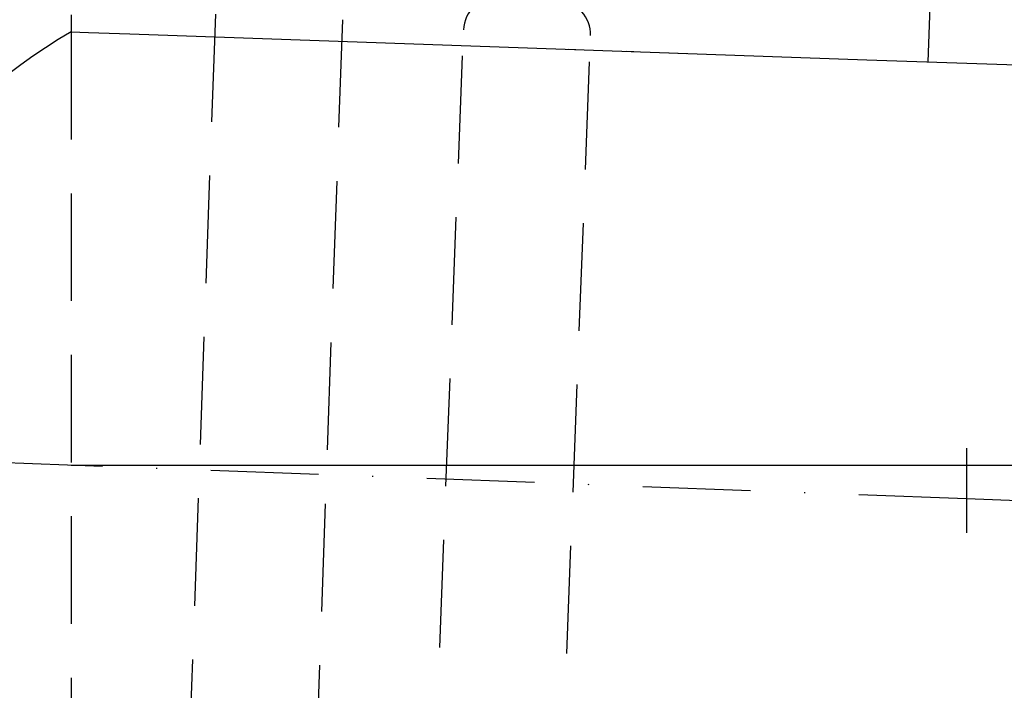
# Model space of a CAD drawing. Units: millimetres. Extents: x 2254 to 2813, y 1406 to 1808.
# Drawn here: x 2557 to 2673, y 1504 to 1583 of the extents above; entities that cross this region are included whole.
import ezdxf

# ---------------------------------------------------------------- set-up
doc = ezdxf.new("R2010")
doc.units = ezdxf.units.MM
doc.linetypes.add('STRICHLINIE', pattern=[19.049999999999997, 12.7, -6.349999999999997])
doc.linetypes.add('STRICHPUNKT', pattern=[25.399999999999995, 12.7, -6.349999999999997, 0, -6.349999999999997])
doc.layers.add('AM_5', color=3, linetype='Continuous', lineweight=25)
doc.layers.add('AM_8', color=1, linetype='Continuous', lineweight=25)
doc.layers.add('P-0000', color=7, linetype='Continuous')
doc.styles.get("Standard").update_dxf_attribs({"font": 'ISOCP.SHX'})
doc.dimstyles.new('AM_DIN$0', dxfattribs={"dimtxt": 3.5, "dimasz": 3.5, "dimexe": 1, "dimexo": 1, "dimgap": 1.5, "dimtad": 1, "dimdsep": 46, "dimtxsty": 'STANDARD', "dimcen": 0, "dimclrd": 256, "dimclre": 256, "dimclrt": 2, "dimadec": 0, "dimazin": 2, "dimtp": 0.1, "dimtm": 0.1, "dimtfac": 0.71, "dimtdec": 3, "dimtmove": 0, "dimatfit": 3, "dimfxl": 1, "dimlwd": -1, "dimlwe": -1, "dimarcsym": 0})
doc.dimstyles.new('AM_DIN$2', dxfattribs={"dimtxt": 3.5, "dimasz": 3.5, "dimexe": 1, "dimexo": 1, "dimgap": 1.5, "dimtad": 1, "dimdsep": 46, "dimtxsty": 'STANDARD', "dimcen": 0, "dimclrd": 256, "dimclre": 256, "dimclrt": 2, "dimadec": 0, "dimazin": 2, "dimtp": 0.1, "dimtm": 0.1, "dimtfac": 0.71, "dimtdec": 3, "dimtmove": 0, "dimatfit": 3, "dimfxl": 1, "dimlwd": -1, "dimlwe": -1, "dimarcsym": 0})

# ---------------------------------------------------------------- blocks, each defined once
blk = doc.blocks.new('*D2')
at = {"layer": 'AM_5', "linetype": 'ByBlock'}
for p, q in [((2729.3493328252, 1523.255709425145), (2729.3493328252, 1405.543881741671)), ((2503.823157780354, 1479.559798695888), (2503.823157780354, 1405.543881741671)), ((2508.823157780354, 1406.543881741671), (2724.3493328252, 1406.543881741671))]:
    blk.add_line(p, q, dxfattribs=at)
at = {"layer": 'AM_5'}
for points in [[(2508.823157780354, 1407.377215075004), (2508.823157780354, 1405.710548408338), (2503.823157780354, 1406.543881741671)], [(2724.3493328252, 1407.377215075004), (2724.3493328252, 1405.710548408338), (2729.3493328252, 1406.543881741671)]]:
    blk.add_solid(points, dxfattribs=at)
at = {"layer": 'Defpoints', "color": 0}
for p in [(2729.3493328252, 1524.255709425145), (2503.823157780354, 1480.559798695888), (2729.3493328252, 1406.543881741671)]:
    blk.add_point(p, dxfattribs=at)
at = {"layer": 'AM_5', "color": 2, "insert": (2603.952323122077, 1413.044865993639), "char_height": 10, "attachment_point": 5}
blk.add_mtext('226', dxfattribs=at)
blk = doc.blocks.new('*D4')
at = {"layer": 'AM_5', "linetype": 'ByBlock'}
for p, q in [((2669.866667822319, 1628.05496976189), (2813.231060561288, 1628.05496976189)), ((2812.231060561288, 1623.05496976189), (2812.231060561288, 1529.255709425145)), ((2730.3493328252, 1524.255709425145), (2813.231060561288, 1524.255709425145))]:
    blk.add_line(p, q, dxfattribs=at)
at = {"layer": 'AM_5'}
for points in [[(2811.397727227955, 1623.05496976189), (2813.064393894622, 1623.05496976189), (2812.231060561288, 1628.05496976189)], [(2811.397727227955, 1529.255709425145), (2813.064393894622, 1529.255709425145), (2812.231060561288, 1524.255709425145)]]:
    blk.add_solid(points, dxfattribs=at)
at = {"layer": 'Defpoints', "color": 0}
for p in [(2668.866667822319, 1628.05496976189), (2729.3493328252, 1524.255709425145), (2812.231060561288, 1524.255709425145)]:
    blk.add_point(p, dxfattribs=at)
at = {"layer": 'AM_5', "color": 2, "insert": (2805.731060561288, 1575.284681713996), "char_height": 10, "attachment_point": 5, "rotation": 90}
blk.add_mtext('103.8', dxfattribs=at)
blk = doc.blocks.new('*D7')
at = {"layer": 'AM_5', "linetype": 'ByBlock'}
for start, end in [(2.012380919907768, 4.024761839815695), (357.8608406658055, 359.9999999999999), (353.8360788259897, 355.8484597458976)]:
    blk.add_arc((2563.223157780354, 1530.460975740106), 142.365503619132, start, end, dxfattribs=at)
at = {"layer": 'AM_5'}
for points in [[(2706.334064066957, 1535.4748384534), (2704.667654394134, 1535.445571063754), (2705.588661399485, 1530.460975740106)], [(2704.38302547649, 1520.200197754226), (2706.047181399816, 1520.108749185967), (2705.48944914293, 1525.146941240074)]]:
    blk.add_solid(points, dxfattribs=at)
at = {"layer": 'Defpoints', "color": 0}
for p in [(2563.223157780354, 1530.460975740106), (2729.566025499821, 1530.460975740106), (2705.577636677121, 1528.689265052925), (2668.862754024113, 1526.515048327279), (2729.3493328252, 1524.255709425145)]:
    blk.add_point(p, dxfattribs=at)
at = {"layer": 'AM_5', "color": 2, "insert": (2698.324200899541, 1516.077799075061), "char_height": 10, "attachment_point": 5, "rotation": 83.92304599040538}
blk.add_mtext('2°', dxfattribs=at)

msp = doc.modelspace()

# ---------------------------------------------------------------- linework, layer by layer
msp.add_line((2664.357328818207, 1578.067087141739), (2665.809784514295, 1619.659976337207))
for centre, start, end in [((2613.516525135028, 1581.722169957381), 86.33739713277002, 178.3373971327485), ((2620.52634467295, 1581.273459533071), 358.3373971327485, 86.33739713277002)]:
    msp.add_arc(centre, 3.990056359233776, start, end)
at = {"layer": 'AM_8'}
msp.add_line((2563.223157780354, 1530.460975740106), (2729.566025499821, 1530.460975740106), dxfattribs=at)
at = {"layer": 'P-0000', "color": 7, "linetype": 'Continuous'}
for p, q in [((2563.223157780354, 1583.599989304888), (2563.223157780354, 1581.598770216291)), ((2563.223157780354, 1581.598770216291), (2565.296789690912, 1581.526357394331)), ((2565.296789690912, 1581.526357394331), (2570.16094924983, 1581.356497199603)), ((2570.16094924983, 1581.356497199603), (2613.745005820663, 1579.834508406578)), ((2613.745005820663, 1579.834508406578), (2657.103975026452, 1578.320379837543)), ((2621.964710711295, 1579.547469986802), (2622.794849330434, 1579.518480907437)), ((2628.791194292551, 1579.309083927222), (2629.621332911688, 1579.280094847857)), ((2633.788148427646, 1579.134586443709), (2635.786930081682, 1579.064787450304)), ((2657.103975026452, 1578.320379837543), (2716.156157770688, 1576.258232175947))]:
    msp.add_line(p, q, dxfattribs=at)
at = {"layer": 'P-0000', "color": 2, "linetype": 'STRICHLINIE'}
for p, q in [((2580.255257739016, 1583.685618128737), (2576.307924764348, 1472.727812195916)), ((2595.243723036459, 1583.037576896911), (2591.295963020253, 1472.063984083058)), ((2563.223157780354, 1581.598770216291), (2563.223157780354, 1492.559798695888)), ((2605.260933606937, 1470.890295265841), (2609.528148547823, 1581.837936742339)), ((2620.247276149949, 1470.202121519337), (2624.514721260153, 1581.157692748113))]:
    msp.add_line(p, q, dxfattribs=at)
at = {"layer": 'P-0000', "color": 3, "linetype": 'STRICHPUNKT'}
for p, q in [((2668.862754024113, 1526.515048327279), (2497.827339084983, 1532.903688159025)), ((2668.862754024113, 1532.483986778285), (2668.862754024113, 1526.515048327279)), ((2729.3493328252, 1524.255709425145), (2668.862754024113, 1526.515048327279)), ((2668.862754024113, 1526.515048327279), (2668.862754024113, 1522.483986778285))]:
    msp.add_line(p, q, dxfattribs=at)
at = {"layer": 'P-0000', "color": 7, "linetype": 'Continuous'}
msp.add_arc((2592.799242897783, 1530.102299454393), 59.38544696981221, 119.8701416971419, 228.0440169412308, dxfattribs=at)

# ---------------------------------------------------------------- dimensions: what is measured, and where the dimension line sits
at = {"layer": 'AM_5'}
dim = msp.add_linear_dim(base=(2812.231060561288, 1524.255709425145), p1=(2668.866667822319, 1628.05496976189), p2=(2729.3493328252, 1524.255709425145), angle=90, text='103.8', dimstyle='AM_DIN$0', override={"dimtxt": 10, "dimasz": 5, "dimdec": 0}, dxfattribs=at)
dim.commit()
dim.dimension.update_dxf_attribs({"geometry": '*D4', "text_midpoint": (2812.231060561288, 1575.284681713996), "dimtype": 160})
dim = msp.add_angular_dim_2l(base=(2705.577636677121, 1528.689265052925), line1=((2729.3493328252, 1524.255709425145), (2668.862754024113, 1526.515048327279)), line2=((2563.223157780354, 1530.460975740106), (2729.566025499821, 1530.460975740106)), dimstyle='AM_DIN$2', override={"dimtxt": 10, "dimasz": 5, "dimdec": 0}, dxfattribs=at)
dim.commit()
dim.dimension.update_dxf_attribs({"geometry": '*D7', "text_midpoint": (2704.788653560422, 1515.389578151539), "dimtype": 162})
dim = msp.add_linear_dim(base=(2729.3493328252, 1406.543881741671), p1=(2503.823157780354, 1480.559798695888), p2=(2729.3493328252, 1524.255709425145), text='226', dimstyle='AM_DIN$0', override={"dimtxt": 10, "dimasz": 5, "dimdec": 0}, dxfattribs=at)
dim.commit()
dim.dimension.update_dxf_attribs({"geometry": '*D2', "text_midpoint": (2603.952323122077, 1406.543881741671), "dimtype": 160})

doc.saveas('drawing.dxf')
